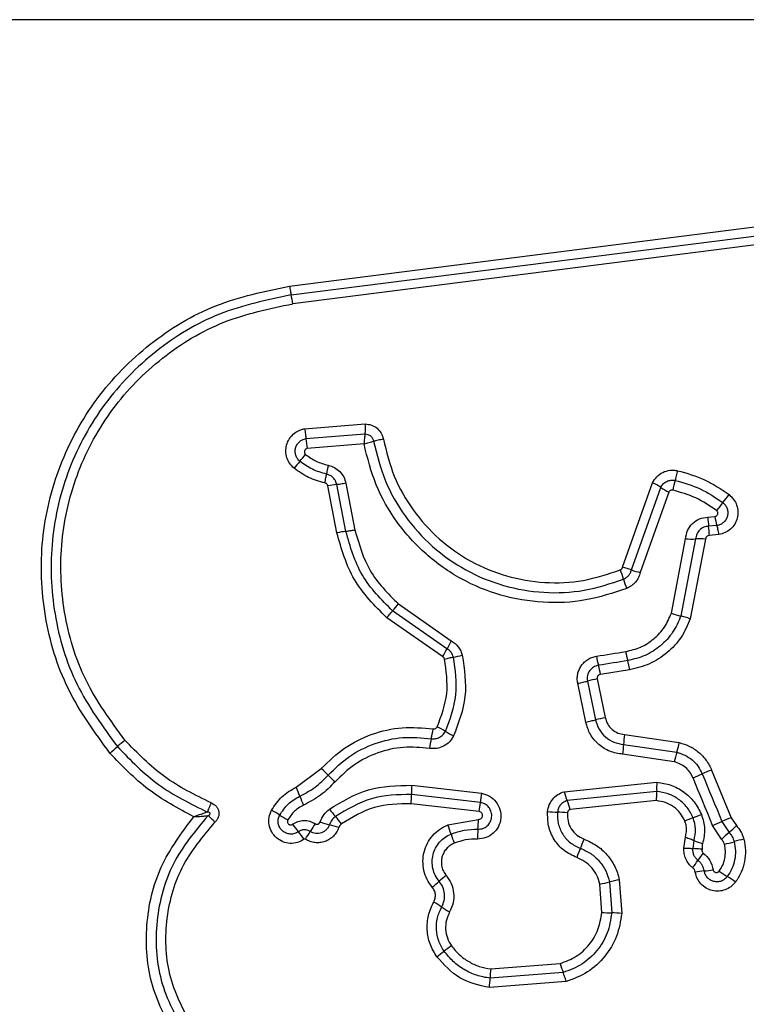
# Model space of a CAD drawing. Units: millimetres. Extents: x 17688 to 21638, y 27131 to 35817.
# Drawn here: x 19272 to 19295, y 29512 to 29545 of the extents above; entities that cross this region are included whole.
import ezdxf

# ---------------------------------------------------------------- set-up
doc = ezdxf.new("R2010")
doc.units = ezdxf.units.MM
doc.header["$LTSCALE"] = 200
doc.layers.add('OTWORY_MONTAŻOWE', color=1, linetype='Continuous')

msp = doc.modelspace()

# ---------------------------------------------------------------- linework, layer by layer
at = {"color": 7, "linetype": 'Continuous', "lineweight": 25}
for p, q in [((19300.831, 29544.589), (19225.547, 29544.589)), ((19280.407, 29535.899), (19295.746, 29537.852)), ((19280.457, 29535.61), (19295.806, 29537.565)), ((19295.866, 29537.276), (19280.508, 29535.32)), ((19280.893, 29531.244), (19282.871, 29531.402)), ((19280.937, 29530.922), (19282.862, 29531.075)), ((19282.832, 29530.749), (19280.982, 29530.601)), ((19281.945, 29527.851), (19281.65, 29529.38)), ((19282.242, 29527.895), (19281.946, 29529.422)), ((19282.242, 29529.464), (19282.538, 29527.938)), ((19291.268, 29526.728), (19292.246, 29529.484)), ((19291.556, 29526.641), (19292.511, 29529.331)), ((19292.775, 29529.179), (19291.844, 29526.554)), ((19294.05, 29528.359), (19294.278, 29528.379)), ((19294.345, 29528.086), (19294.074, 29528.063)), ((19292.859, 29525.227), (19293.323, 29527.652)), ((19293.649, 29527.649), (19293.168, 29525.136)), ((19293.975, 29527.646), (19293.477, 29525.044)), ((19294.411, 29527.792), (19294.099, 29527.766)), ((19283.953, 29525.529), (19285.68, 29524.326)), ((19285.398, 29523.81), (19283.574, 29525.079)), ((19285.539, 29524.068), (19283.764, 29525.304)), ((19291.498, 29523.384), (19290.544, 29523.233)), ((19290.064, 29521.676), (19289.804, 29522.94)), ((19290.122, 29523.013), (19290.382, 29521.748)), ((19290.44, 29523.085), (19290.701, 29521.82)), ((19291.335, 29521.268), (19293.116, 29521.005)), ((19291.302, 29520.946), (19293.033, 29520.691)), ((19292.95, 29520.378), (19291.269, 29520.626)), ((19280.614, 29519.549), (19281.44, 29520.163)), ((19294.17, 29520.111), (19294.811, 29518.557)), ((19284.39, 29519.614), (19286.662, 29519.353)), ((19289.36, 29519.404), (19292.384, 29519.715)), ((19286.627, 29519.055), (19284.38, 29519.313)), ((19292.379, 29519.414), (19289.459, 29519.114)), ((19286.592, 29518.756), (19284.37, 29519.012)), ((19292.374, 29519.112), (19289.558, 29518.823)), ((19285.566, 29518.321), (19286.567, 29518.501)), ((19294.508, 29518.43), (19294.739, 29518.074)), ((19294.811, 29518.557), (19294.979, 29518.298)), ((19294.499, 29517.851), (19294.205, 29518.304)), ((19293.269, 29517.567), (19293.316, 29517.921)), ((19293.566, 29517.551), (19293.597, 29517.814)), ((19290.59, 29515.466), (19290.524, 29516.391)), ((19290.842, 29516.462), (19290.913, 29515.451)), ((19291.161, 29516.533), (19291.238, 29515.436)), ((19289.329, 29513.504), (19286.945, 29513.318)), ((19286.968, 29513.621), (19289.232, 29513.798)), ((19289.427, 29513.21), (19286.922, 29513.014))]:
    msp.add_line(p, q, dxfattribs=at)
at = {"color": 7, "linetype": 'Continuous', "lineweight": 25, "flags": 128}
for points in [[(19290.414, 29523.824), (19290.533, 29523.843), (19290.652, 29523.862), (19290.772, 29523.881), (19290.891, 29523.9), (19291.01, 29523.919), (19291.129, 29523.938), (19291.248, 29523.957), (19291.368, 29523.976)], [(19291.433, 29523.681), (19291.314, 29523.662), (19291.194, 29523.643), (19291.075, 29523.624), (19290.956, 29523.605), (19290.837, 29523.586), (19290.717, 29523.567), (19290.598, 29523.548), (19290.479, 29523.529)], [(19293.867, 29519.984), (19293.947, 29519.789), (19294.027, 29519.595), (19294.107, 29519.401), (19294.188, 29519.207), (19294.268, 29519.013), (19294.348, 29518.819), (19294.428, 29518.624), (19294.508, 29518.43)], [(19294.205, 29518.304), (19294.125, 29518.498), (19294.045, 29518.692), (19293.965, 29518.886), (19293.885, 29519.08), (19293.805, 29519.274), (19293.725, 29519.468), (19293.645, 29519.662), (19293.565, 29519.856)]]:
    msp.add_lwpolyline(points, dxfattribs=at)
at = {"color": 7, "linetype": 'Continuous', "lineweight": 25}
msp.add_circle((19263.189, 29500.588), 12.85, dxfattribs=at)
for centre, radius, start, end in [((19277.484, 29534.942), 3.047, 7.1347, 12.6729), ((19284.945, 29531.309), 4.026, 185.5201, 190.1388), ((19271.002, 29538.528), 12.825, 319.4008, 320.7068), ((19290.23, 29522.043), 12.502, 139.3794, 140.7231), ((19287.024, 29528.909), 5.482, 167.9517, 171.0192), ((19296.86, 29528.431), 4.041, 163.7931, 168.4379), ((19282.199, 29526.595), 2.838, 95.0996, 101.1541), ((19291.41, 29527.729), 1.944, 55.5083, 64.5354), ((19293.611, 29530.932), 1.942, 235.5005, 244.5143), ((19284.873, 29536.595), 12.395, 321.2328, 322.7618), ((19304.195, 29521.078), 12.387, 141.2294, 142.7556), ((19296.244, 29528.39), 2.194, 180.8062, 188.577), ((19296.287, 29528.679), 2.031, 188.5007, 196.9777), ((19291.908, 29527.736), 2.191, 0.7812, 8.5863), ((19282.528, 29524.897), 3.011, 95.4481, 101.1537), ((19293.519, 29530.856), 3.209, 266.496, 272.3076), ((19293.778, 29524.447), 3.205, 86.4801, 92.3161), ((19290.766, 29524.536), 2.248, 69.4178, 77.1034), ((19288.976, 29525.703), 2.406, 15.281, 22.8967), ((19292.343, 29528.731), 2.234, 249.3907, 257.1041), ((19293.613, 29526.97), 2.401, 195.2728, 202.8845), ((19079.518, 29697.527), 267.165, 319.862, 319.92494), ((19293.771, 29527.744), 2.677, 250.0918, 256.9824), ((19292.932, 29520.199), 8.344, 150.3496, 152.3683), ((19278.054, 29527.989), 8.45, 330.3576, 332.3568), ((19285.092, 29527.69), 3.951, 279.5415, 283.8438), ((19292.772, 29524.187), 2.385, 188.73, 195.9968), ((19293.647, 29524.325), 2.306, 188.7128, 196.2309), ((19288.186, 29522.872), 2.385, 8.7126, 16.0017), ((19291.509, 29517.641), 5.548, 101.104, 104.4795), ((19291.859, 29515.94), 5.992, 101.1391, 104.2642), ((19280.272, 29522.2), 4.871, 347.3676, 351.1788), ((19284.061, 29519.115), 2.669, 57.7286, 64.3285), ((19286.91, 29523.627), 2.667, 237.7314, 244.3175), ((19288.017, 29521.443), 3.323, 351.4023, 356.98), ((19282.2, 29512.671), 11.055, 130.4228, 132.0972), ((19289.809, 29520.063), 4.903, 167.3781, 171.1546), ((19294.586, 29520.45), 3.321, 171.4038, 176.9695), ((19289.528, 29521.786), 3.671, 342.6571, 347.7312), ((19267.092, 29529.404), 11.489, 310.4542, 312.0612), ((19296.542, 29519.596), 3.676, 162.6652, 167.719), ((19279.467, 29517.909), 2.995, 42.821, 48.8017), ((19283.86, 29521.98), 2.994, 222.8184, 228.7856), ((19287.938, 29533.652), 14.899, 292.1907, 293.4513), ((19299.755, 29506.412), 14.794, 112.1801, 113.4529), ((19287.99, 29519.341), 3.61, 175.6642, 180.443), ((19294.944, 29519.523), 2.567, 175.7101, 182.4281), ((19277.397, 29518.023), 3.561, 20.2674, 25.3801), ((19280.751, 29519.286), 3.629, 355.659, 0.4255), ((19290.131, 29518.794), 3.513, 170.8556, 175.75), ((19291.776, 29520.069), 2.507, 195.3972, 202.4096), ((19284.047, 29520.477), 3.527, 200.2423, 205.3889), ((19283.139, 29519.313), 3.498, 350.8338, 355.7625), ((19287.141, 29518.158), 2.507, 15.3741, 22.4056), ((19278.283, 29515.93), 3.254, 56.4375, 61.8922), ((19281.877, 29521.346), 3.246, 236.4293, 241.8821), ((19284.194, 29520.649), 3.079, 216.0659, 221.8448), ((19289.286, 29523.078), 4.343, 263.8701, 268.1356), ((19289.003, 29514.395), 4.345, 83.8603, 88.1344), ((19289.008, 29530.374), 12.668, 291.097, 292.4167), ((19283.149, 29520.184), 3.223, 214.8246, 220.3368), ((19291.551, 29511.773), 12.238, 147.4347, 148.8312), ((19282.635, 29521.919), 3.712, 250.5499, 255.4556), ((19280.761, 29514.703), 3.743, 70.5544, 75.4332), ((19279.609, 29516.543), 3.076, 36.0521, 41.8519), ((19282.729, 29517.155), 3.067, 16.4129, 22.3351), ((19282.763, 29518.547), 3.804, 354.4698, 359.3132), ((19298.21, 29506.534), 12.887, 111.1119, 112.4129), ((19286.574, 29536.964), 20.16, 292.243, 293.1746), ((19302.359, 29500.09), 19.95, 112.2307, 113.1745), ((19278.226, 29516.004), 3.235, 34.8208, 40.3257), ((19270.635, 29524.422), 12.205, 327.4383, 328.8426), ((19288.604, 29518.886), 3.058, 196.4098, 202.333), ((19290.349, 29517.813), 3.817, 174.4812, 179.2962), ((19301.64, 29510.422), 10.304, 132.0465, 133.8675), ((19287.92, 29525.637), 10.183, 312.0385, 313.8859), ((19285.631, 29519.397), 4.64, 336.6376, 340.645), ((19294.706, 29520.302), 2.724, 245.9543, 252.2494), ((19292.051, 29527.8), 10.424, 284.087, 285.8873), ((19297.808, 29507.565), 10.614, 104.0997, 105.8723), ((19294.155, 29515.715), 4.646, 156.6377, 160.6296), ((19297.622, 29514.515), 4.713, 142.2087, 145.781), ((19289.822, 29519.82), 4.721, 322.2001, 325.7776), ((19294.547, 29511.06), 5.791, 96.113, 99.0218), ((19293.302, 29522.663), 5.878, 276.1314, 278.9886), ((19296.073, 29518.997), 2.74, 232.8449, 239.5351), ((19264.36, 29540.803), 32.083, 310.1794, 310.7106), ((19306.786, 29491.488), 32.969, 130.1862, 130.7017), ((19288.665, 29525.451), 9.249, 281.5968, 283.6144), ((19293.046, 29507.353), 9.371, 101.6059, 103.6026), ((19293.293, 29514.272), 2.742, 52.8357, 59.539), ((19283.581, 29513.065), 3.135, 55.3072, 60.9123), ((19287.156, 29518.23), 3.147, 235.3177, 240.887), ((19290.998, 29520.805), 5.355, 265.6205, 269.0902), ((19290.826, 29510.033), 5.418, 85.6327, 89.071), ((19264.254, 29543.06), 35.807, 305.8112, 306.2882), ((19305.283, 29487.192), 33.508, 125.7909, 126.2993), ((19290.274, 29513.221), 3.331, 173.1102, 178.3381), ((19291.871, 29514.513), 2.734, 195.1584, 201.6452), ((19283.598, 29513.416), 3.349, 353.1122, 358.326)]:
    msp.add_arc(centre, radius, start, end, dxfattribs=at)
for points, knots in [([(19274.546, 29520.661), (19274.052, 29521.337), (19273.063, 29522.689), (19272.336, 29525.121), (19272.239, 29527.633), (19272.825, 29530.081), (19274.035, 29532.286), (19275.789, 29534.079), (19277.954, 29535.39), (19279.589, 29535.729), (19280.407, 29535.899)], [0, 0, 0, 0, 0.124978, 0.249975, 0.374991, 0.500009, 0.625026, 0.750044, 0.875062, 1, 1, 1, 1]), ([(19280.407, 29535.899), (19280.41, 29535.871), (19280.418, 29535.814), (19280.431, 29535.735), (19280.445, 29535.663), (19280.453, 29535.628), (19280.457, 29535.61)], [0, 0, 0, 0, 0.237869, 0.487856, 0.743836, 1, 1, 1, 1]), ([(19280.457, 29535.61), (19279.663, 29535.445), (19278.078, 29535.115), (19275.986, 29533.844), (19274.294, 29532.113), (19273.125, 29529.984), (19272.558, 29527.617), (19272.651, 29525.19), (19273.353, 29522.838), (19274.309, 29521.529), (19274.788, 29520.874)], [0, 0, 0, 0, 0.125593, 0.250385, 0.375053, 0.499954, 0.624961, 0.749921, 0.874683, 1, 1, 1, 1]), ([(19275.031, 29521.087), (19274.57, 29521.718), (19273.647, 29522.981), (19272.967, 29525.253), (19272.878, 29527.599), (19273.425, 29529.886), (19274.556, 29531.945), (19276.195, 29533.619), (19278.217, 29534.844), (19279.744, 29535.161), (19280.508, 29535.32)], [0, 0, 0, 0, 0.124943, 0.24996, 0.37498, 0.500002, 0.625024, 0.750048, 0.875068, 1, 1, 1, 1]), ([(19280.552, 29529.958), (19280.501, 29530.006), (19280.4, 29530.104), (19280.31, 29530.297), (19280.272, 29530.505), (19280.298, 29530.715), (19280.381, 29530.909), (19280.515, 29531.072), (19280.661, 29531.17), (19280.791, 29531.223), (19280.859, 29531.237), (19280.893, 29531.244)], [0, 0, 0, 0, 0.124739, 0.249533, 0.374544, 0.49988, 0.624971, 0.750103, 0.874885, 0.937453, 1, 1, 1, 1]), ([(19280.893, 29531.244), (19280.898, 29531.215), (19280.908, 29531.156), (19280.921, 29531.069), (19280.931, 29530.988), (19280.935, 29530.944), (19280.937, 29530.922)], [0, 0, 0, 0, 0.246846, 0.499992, 0.753128, 1, 1, 1, 1]), ([(19282.871, 29531.402), (19282.871, 29531.372), (19282.871, 29531.312), (19282.869, 29531.224), (19282.866, 29531.142), (19282.863, 29531.097), (19282.862, 29531.075)], [0, 0, 0, 0, 0.2469088, 0.5001742, 0.7534248, 1, 1, 1, 1]), ([(19282.871, 29531.402), (19282.941, 29531.394), (19283.08, 29531.379), (19283.265, 29531.267), (19283.378, 29531.132), (19283.439, 29531.006), (19283.455, 29530.938), (19283.463, 29530.904)], [0, 0, 0, 0, 0.249635, 0.49943, 0.749225, 0.874592, 1, 1, 1, 1]), ([(19280.74, 29530.182), (19280.711, 29530.21), (19280.653, 29530.266), (19280.601, 29530.377), (19280.581, 29530.496), (19280.595, 29530.617), (19280.643, 29530.729), (19280.72, 29530.822), (19280.82, 29530.892), (19280.898, 29530.912), (19280.937, 29530.922)], [0, 0, 0, 0, 0.124597, 0.249097, 0.374267, 0.499174, 0.624618, 0.750129, 0.875132, 1, 1, 1, 1]), ([(19282.862, 29531.075), (19282.859, 29531.053), (19282.854, 29531.008), (19282.846, 29530.926), (19282.838, 29530.839), (19282.834, 29530.779), (19282.832, 29530.749)], [0, 0, 0, 0, 0.250221, 0.5, 0.750405, 1, 1, 1, 1]), ([(19282.862, 29531.075), (19282.895, 29531.072), (19282.963, 29531.066), (19283.052, 29531.014), (19283.119, 29530.934), (19283.137, 29530.869), (19283.145, 29530.836)], [0, 0, 0, 0, 0.248429, 0.499001, 0.750114, 1, 1, 1, 1]), ([(19283.463, 29530.904), (19283.434, 29530.899), (19283.375, 29530.888), (19283.289, 29530.871), (19283.209, 29530.853), (19283.166, 29530.842), (19283.145, 29530.836)], [0, 0, 0, 0, 0.246877, 0.499968, 0.753083, 1, 1, 1, 1]), ([(19283.463, 29530.904), (19283.563, 29530.495), (19283.765, 29529.677), (19284.402, 29528.569), (19285.251, 29527.621), (19286.294, 29526.886), (19287.472, 29526.399), (19288.725, 29526.189), (19289.997, 29526.242), (19290.794, 29526.507), (19291.192, 29526.64)], [0, 0, 0, 0, 0.124906, 0.249866, 0.374826, 0.499981, 0.625138, 0.750102, 0.875066, 1, 1, 1, 1]), ([(19280.982, 29530.601), (19280.971, 29530.598), (19280.951, 29530.593), (19280.925, 29530.574), (19280.904, 29530.55), (19280.891, 29530.521), (19280.887, 29530.489), (19280.892, 29530.458), (19280.905, 29530.429), (19280.92, 29530.414), (19280.928, 29530.406)], [0, 0, 0, 0, 0.124699, 0.250069, 0.375356, 0.500292, 0.625645, 0.750084, 0.875405, 1, 1, 1, 1]), ([(19282.832, 29530.749), (19282.861, 29530.756), (19282.92, 29530.77), (19283.004, 29530.793), (19283.082, 29530.815), (19283.124, 29530.829), (19283.145, 29530.836)], [0, 0, 0, 0, 0.249686, 0.500089, 0.749615, 1, 1, 1, 1]), ([(19291.401, 29526.036), (19290.958, 29525.889), (19290.076, 29525.596), (19288.667, 29525.538), (19287.284, 29525.769), (19285.979, 29526.306), (19284.823, 29527.118), (19283.88, 29528.167), (19283.171, 29529.391), (19282.945, 29530.296), (19282.832, 29530.749)], [0, 0, 0, 0, 0.125407, 0.249955, 0.374925, 0.4995, 0.625167, 0.750147, 0.874973, 1, 1, 1, 1]), ([(19283.145, 29530.836), (19283.252, 29530.404), (19283.465, 29529.54), (19284.139, 29528.37), (19285.035, 29527.371), (19286.133, 29526.598), (19287.373, 29526.085), (19288.691, 29525.863), (19290.034, 29525.918), (19290.875, 29526.197), (19291.297, 29526.338)], [0, 0, 0, 0, 0.125021, 0.250249, 0.375466, 0.500087, 0.624899, 0.749967, 0.874516, 1, 1, 1, 1]), ([(19280.928, 29530.406), (19281.038, 29530.326), (19281.262, 29530.163), (19281.528, 29530.09), (19281.663, 29530.053)], [0, 0, 0, 0, 0.495493, 1, 1, 1, 1]), ([(19281.556, 29529.476), (19281.374, 29529.526), (19281.01, 29529.626), (19280.705, 29529.847), (19280.552, 29529.958)], [0, 0, 0, 0, 0.500103, 1, 1, 1, 1]), ([(19281.609, 29529.765), (19281.452, 29529.809), (19281.137, 29529.896), (19280.872, 29530.087), (19280.74, 29530.182)], [0, 0, 0, 0, 0.501386, 1, 1, 1, 1]), ([(19281.663, 29530.053), (19281.733, 29530.033), (19281.873, 29529.991), (19282.048, 29529.853), (19282.182, 29529.676), (19282.222, 29529.535), (19282.242, 29529.464)], [0, 0, 0, 0, 0.248661, 0.499448, 0.749132, 1, 1, 1, 1]), ([(19292.246, 29529.484), (19292.288, 29529.554), (19292.373, 29529.692), (19292.578, 29529.833), (19292.774, 29529.891), (19292.938, 29529.898), (19293.018, 29529.884), (19293.058, 29529.877)], [0, 0, 0, 0, 0.249642, 0.499493, 0.74932, 0.874672, 1, 1, 1, 1]), ([(19293.058, 29529.877), (19293.052, 29529.849), (19293.039, 29529.79), (19293.019, 29529.704), (19292.998, 29529.624), (19292.986, 29529.58), (19292.979, 29529.559)], [0, 0, 0, 0, 0.24683, 0.499951, 0.752946, 1, 1, 1, 1]), ([(19293.058, 29529.877), (19293.36, 29529.794), (19293.964, 29529.626), (19294.482, 29529.272), (19294.741, 29529.095)], [0, 0, 0, 0, 0.499993, 1, 1, 1, 1]), ([(19281.556, 29529.476), (19281.561, 29529.504), (19281.573, 29529.562), (19281.589, 29529.642), (19281.601, 29529.713), (19281.607, 29529.748), (19281.609, 29529.765)], [0, 0, 0, 0, 0.246763, 0.499816, 0.75325, 1, 1, 1, 1]), ([(19281.946, 29529.422), (19281.935, 29529.462), (19281.912, 29529.544), (19281.835, 29529.647), (19281.733, 29529.727), (19281.65, 29529.752), (19281.609, 29529.765)], [0, 0, 0, 0, 0.247312, 0.496777, 0.74798, 1, 1, 1, 1]), ([(19292.511, 29529.331), (19292.536, 29529.371), (19292.585, 29529.452), (19292.703, 29529.532), (19292.839, 29529.575), (19292.933, 29529.564), (19292.979, 29529.559)], [0, 0, 0, 0, 0.250477, 0.501112, 0.751169, 1, 1, 1, 1]), ([(19292.979, 29529.559), (19293.26, 29529.481), (19293.818, 29529.326), (19294.298, 29528.998), (19294.537, 29528.834)], [0, 0, 0, 0, 0.5013496, 1, 1, 1, 1]), ([(19281.65, 29529.38), (19281.646, 29529.391), (19281.64, 29529.414), (19281.618, 29529.443), (19281.59, 29529.465), (19281.567, 29529.472), (19281.556, 29529.476)], [0, 0, 0, 0, 0.249961, 0.500096, 0.749948, 1, 1, 1, 1]), ([(19282.242, 29529.464), (19282.213, 29529.459), (19282.155, 29529.448), (19282.074, 29529.436), (19282.001, 29529.426), (19281.965, 29529.423), (19281.946, 29529.422)], [0, 0, 0, 0, 0.250046, 0.499819, 0.749627, 1, 1, 1, 1]), ([(19292.901, 29529.241), (19292.888, 29529.242), (19292.863, 29529.245), (19292.827, 29529.233), (19292.795, 29529.211), (19292.782, 29529.19), (19292.775, 29529.179)], [0, 0, 0, 0, 0.248691, 0.49952, 0.749608, 1, 1, 1, 1]), ([(19294.334, 29528.574), (19294.113, 29528.725), (19293.672, 29529.027), (19293.158, 29529.169), (19292.901, 29529.241)], [0, 0, 0, 0, 0.500619, 1, 1, 1, 1]), ([(19294.741, 29529.095), (19294.794, 29529.047), (19294.9, 29528.95), (19294.998, 29528.755), (19295.038, 29528.543), (19295.016, 29528.329), (19294.932, 29528.13), (19294.796, 29527.965), (19294.618, 29527.843), (19294.48, 29527.809), (19294.411, 29527.792)], [0, 0, 0, 0, 0.124768, 0.249607, 0.374794, 0.499966, 0.625142, 0.750327, 0.875156, 1, 1, 1, 1]), ([(19294.537, 29528.834), (19294.568, 29528.807), (19294.628, 29528.752), (19294.684, 29528.64), (19294.707, 29528.519), (19294.694, 29528.396), (19294.646, 29528.281), (19294.567, 29528.186), (19294.464, 29528.115), (19294.384, 29528.096), (19294.345, 29528.086)], [0, 0, 0, 0, 0.124128, 0.24807, 0.372733, 0.497509, 0.622967, 0.748885, 0.874487, 1, 1, 1, 1]), ([(19293.323, 29527.652), (19293.338, 29527.745), (19293.367, 29527.931), (19293.536, 29528.161), (19293.771, 29528.323), (19293.957, 29528.347), (19294.05, 29528.359)], [0, 0, 0, 0, 0.250117, 0.500127, 0.749877, 1, 1, 1, 1]), ([(19294.278, 29528.379), (19294.289, 29528.381), (19294.31, 29528.386), (19294.336, 29528.405), (19294.358, 29528.429), (19294.372, 29528.458), (19294.377, 29528.49), (19294.372, 29528.522), (19294.358, 29528.552), (19294.342, 29528.567), (19294.334, 29528.574)], [0, 0, 0, 0, 0.123549, 0.250382, 0.376402, 0.499473, 0.625435, 0.749791, 0.875091, 1, 1, 1, 1]), ([(19294.074, 29528.063), (19294.019, 29528.056), (19293.911, 29528.041), (19293.775, 29527.947), (19293.675, 29527.813), (19293.657, 29527.704), (19293.649, 29527.649)], [0, 0, 0, 0, 0.252155, 0.498661, 0.74569, 1, 1, 1, 1]), ([(19294.411, 29527.792), (19294.406, 29527.821), (19294.396, 29527.88), (19294.379, 29527.961), (19294.361, 29528.033), (19294.35, 29528.068), (19294.345, 29528.086)], [0, 0, 0, 0, 0.246813, 0.499899, 0.753259, 1, 1, 1, 1]), ([(19283.574, 29525.079), (19283.183, 29525.472), (19282.402, 29526.257), (19282.097, 29527.32), (19281.945, 29527.851)], [0, 0, 0, 0, 0.499936, 1, 1, 1, 1]), ([(19282.538, 29527.938), (19282.509, 29527.932), (19282.45, 29527.922), (19282.369, 29527.909), (19282.297, 29527.9), (19282.26, 29527.896), (19282.242, 29527.895)], [0, 0, 0, 0, 0.250015, 0.500177, 0.750053, 1, 1, 1, 1]), ([(19283.764, 29525.304), (19283.399, 29525.671), (19282.668, 29526.405), (19282.384, 29527.398), (19282.242, 29527.895)], [0, 0, 0, 0, 0.499755, 1, 1, 1, 1]), ([(19282.538, 29527.938), (19282.669, 29527.478), (19282.933, 29526.554), (19283.612, 29525.871), (19283.953, 29525.529)], [0, 0, 0, 0, 0.498269, 1, 1, 1, 1]), ([(19294.099, 29527.766), (19294.083, 29527.764), (19294.051, 29527.76), (19294.012, 29527.732), (19293.982, 29527.694), (19293.977, 29527.662), (19293.975, 29527.646)], [0, 0, 0, 0, 0.24707, 0.503582, 0.737134, 1, 1, 1, 1]), ([(19291.192, 29526.64), (19291.202, 29526.645), (19291.22, 29526.654), (19291.242, 29526.674), (19291.258, 29526.698), (19291.264, 29526.717), (19291.268, 29526.728)], [0, 0, 0, 0, 0.268759, 0.500042, 0.729435, 1, 1, 1, 1]), ([(19291.297, 29526.338), (19291.328, 29526.353), (19291.39, 29526.383), (19291.466, 29526.455), (19291.525, 29526.541), (19291.546, 29526.607), (19291.556, 29526.641)], [0, 0, 0, 0, 0.2499293, 0.4982766, 0.7474487, 1, 1, 1, 1]), ([(19291.844, 29526.554), (19291.827, 29526.498), (19291.792, 29526.384), (19291.689, 29526.238), (19291.56, 29526.114), (19291.454, 29526.062), (19291.401, 29526.036)], [0, 0, 0, 0, 0.248653, 0.499985, 0.751528, 1, 1, 1, 1]), ([(19283.574, 29525.079), (19283.593, 29525.101), (19283.631, 29525.147), (19283.683, 29525.209), (19283.73, 29525.264), (19283.753, 29525.291), (19283.764, 29525.304)], [0, 0, 0, 0, 0.2467855, 0.5001608, 0.7531999, 1, 1, 1, 1]), ([(19291.368, 29523.976), (19291.534, 29524.016), (19291.867, 29524.096), (19292.3, 29524.379), (19292.654, 29524.756), (19292.791, 29525.07), (19292.859, 29525.227)], [0, 0, 0, 0, 0.250024, 0.500015, 0.75014, 1, 1, 1, 1]), ([(19293.168, 29525.136), (19293.088, 29524.953), (19292.929, 29524.588), (19292.517, 29524.149), (19292.013, 29523.82), (19291.626, 29523.727), (19291.433, 29523.681)], [0, 0, 0, 0, 0.250301, 0.500408, 0.750323, 1, 1, 1, 1]), ([(19293.477, 29525.044), (19293.449, 29525.054), (19293.393, 29525.074), (19293.309, 29525.099), (19293.231, 29525.121), (19293.189, 29525.131), (19293.168, 29525.136)], [0, 0, 0, 0, 0.2468854, 0.4999913, 0.7533528, 1, 1, 1, 1]), ([(19293.477, 29525.044), (19293.387, 29524.836), (19293.206, 29524.42), (19292.735, 29523.92), (19292.161, 29523.543), (19291.719, 29523.437), (19291.498, 29523.384)], [0, 0, 0, 0, 0.249897, 0.4999775, 0.7500453, 1, 1, 1, 1]), ([(19285.68, 29524.326), (19285.723, 29524.299), (19285.808, 29524.244), (19285.911, 29524.129), (19285.993, 29523.999), (19286.023, 29523.902), (19286.038, 29523.853)], [0, 0, 0, 0, 0.248388, 0.499877, 0.750612, 1, 1, 1, 1]), ([(19285.456, 29523.733), (19285.45, 29523.749), (19285.439, 29523.78), (19285.412, 29523.8), (19285.398, 29523.81)], [0, 0, 0, 0, 0.500101, 1, 1, 1, 1]), ([(19285.456, 29523.733), (19285.484, 29523.74), (19285.542, 29523.753), (19285.622, 29523.77), (19285.694, 29523.785), (19285.73, 29523.79), (19285.747, 29523.793)], [0, 0, 0, 0, 0.2468056, 0.5001895, 0.7534955, 1, 1, 1, 1]), ([(19285.486, 29521.372), (19285.635, 29521.764), (19285.935, 29522.547), (19285.81, 29523.378), (19285.747, 29523.793)], [0, 0, 0, 0, 0.500264, 1, 1, 1, 1]), ([(19285.747, 29523.793), (19285.738, 29523.821), (19285.721, 29523.878), (19285.674, 29523.953), (19285.614, 29524.02), (19285.564, 29524.052), (19285.539, 29524.068)], [0, 0, 0, 0, 0.2491399, 0.4980296, 0.7478752, 1, 1, 1, 1]), ([(19286.038, 29523.853), (19286.106, 29523.401), (19286.241, 29522.499), (19285.916, 29521.648), (19285.754, 29521.224)], [0, 0, 0, 0, 0.5010699, 1, 1, 1, 1]), ([(19289.804, 29522.94), (19289.797, 29522.99), (19289.782, 29523.09), (19289.8, 29523.241), (19289.843, 29523.385), (19289.916, 29523.516), (19290.013, 29523.631), (19290.132, 29523.722), (19290.267, 29523.792), (19290.365, 29523.814), (19290.414, 29523.824)], [0, 0, 0, 0, 0.124634, 0.2505691, 0.3758187, 0.4998971, 0.6239102, 0.749335, 0.8750993, 1, 1, 1, 1]), ([(19285.217, 29521.521), (19285.354, 29521.879), (19285.627, 29522.594), (19285.513, 29523.353), (19285.456, 29523.733)], [0, 0, 0, 0, 0.499975, 1, 1, 1, 1]), ([(19290.479, 29523.529), (19290.423, 29523.513), (19290.31, 29523.481), (19290.203, 29523.376), (19290.146, 29523.275), (19290.12, 29523.191), (19290.109, 29523.102), (19290.118, 29523.043), (19290.122, 29523.013)], [0, 0, 0, 0, 0.24805, 0.494765, 0.619153, 0.744635, 0.871433, 1, 1, 1, 1]), ([(19291.498, 29523.384), (19291.493, 29523.417), (19291.481, 29523.482), (19291.458, 29523.591), (19291.443, 29523.647), (19291.433, 29523.681)], [0, 0, 0, 0, 0.277404, 0.562063, 1, 1, 1, 1]), ([(19290.544, 29523.233), (19290.527, 29523.228), (19290.495, 29523.218), (19290.464, 29523.188), (19290.448, 29523.16), (19290.438, 29523.128), (19290.439, 29523.103), (19290.44, 29523.085)], [0, 0, 0, 0, 0.26036, 0.499529, 0.620467, 0.741286, 1, 1, 1, 1]), ([(19289.804, 29522.94), (19289.833, 29522.946), (19289.892, 29522.958), (19289.977, 29522.977), (19290.057, 29522.996), (19290.1, 29523.007), (19290.122, 29523.013)], [0, 0, 0, 0, 0.250072, 0.500181, 0.75019, 1, 1, 1, 1]), ([(19290.064, 29521.676), (19290.094, 29521.682), (19290.152, 29521.694), (19290.238, 29521.713), (19290.317, 29521.731), (19290.361, 29521.742), (19290.382, 29521.748)], [0, 0, 0, 0, 0.249981, 0.50003, 0.749922, 1, 1, 1, 1]), ([(19291.269, 29520.626), (19291.127, 29520.648), (19290.844, 29520.694), (19290.477, 29520.931), (19290.191, 29521.263), (19290.107, 29521.538), (19290.064, 29521.676)], [0, 0, 0, 0, 0.250141, 0.499949, 0.749815, 1, 1, 1, 1]), ([(19290.382, 29521.748), (19290.415, 29521.643), (19290.479, 29521.433), (19290.697, 29521.179), (19290.978, 29520.999), (19291.194, 29520.964), (19291.302, 29520.946)], [0, 0, 0, 0, 0.249988, 0.50016, 0.750292, 1, 1, 1, 1]), ([(19290.701, 29521.82), (19290.723, 29521.747), (19290.768, 29521.603), (19290.918, 29521.428), (19291.111, 29521.304), (19291.26, 29521.28), (19291.335, 29521.268)], [0, 0, 0, 0, 0.249878, 0.499922, 0.749946, 1, 1, 1, 1]), ([(19281.44, 29520.163), (19281.682, 29520.398), (19282.165, 29520.868), (19283.083, 29521.311), (19284.076, 29521.545), (19284.749, 29521.483), (19285.085, 29521.453)], [0, 0, 0, 0, 0.24992, 0.499986, 0.750042, 1, 1, 1, 1]), ([(19285.754, 29521.224), (19285.712, 29521.156), (19285.63, 29521.02), (19285.432, 29520.88), (19285.204, 29520.8), (19285.044, 29520.811), (19284.965, 29520.817)], [0, 0, 0, 0, 0.249725, 0.500025, 0.750273, 1, 1, 1, 1]), ([(19285.025, 29521.134), (19285.072, 29521.131), (19285.166, 29521.125), (19285.298, 29521.173), (19285.413, 29521.253), (19285.461, 29521.332), (19285.486, 29521.372)], [0, 0, 0, 0, 0.253667, 0.501918, 0.749405, 1, 1, 1, 1]), ([(19285.085, 29521.453), (19285.099, 29521.452), (19285.126, 29521.451), (19285.163, 29521.464), (19285.196, 29521.486), (19285.21, 29521.509), (19285.217, 29521.521)], [0, 0, 0, 0, 0.260932, 0.502402, 0.73631, 1, 1, 1, 1]), ([(19277.85, 29519.039), (19277.32, 29519.298), (19276.261, 29519.816), (19275.441, 29520.663), (19275.031, 29521.087)], [0, 0, 0, 0, 0.5000246, 1, 1, 1, 1]), ([(19281.664, 29519.945), (19281.887, 29520.162), (19282.333, 29520.595), (19283.179, 29521.004), (19284.095, 29521.219), (19284.715, 29521.163), (19285.025, 29521.134)], [0, 0, 0, 0, 0.249806, 0.500116, 0.750389, 1, 1, 1, 1]), ([(19293.116, 29521.005), (19293.23, 29520.97), (19293.459, 29520.9), (19293.76, 29520.697), (19293.965, 29520.476), (19294.096, 29520.275), (19294.145, 29520.166), (19294.17, 29520.111)], [0, 0, 0, 0, 0.249823, 0.499749, 0.749648, 0.874825, 1, 1, 1, 1]), ([(19277.278, 29518.586), (19276.766, 29518.86), (19275.746, 29519.407), (19274.946, 29520.244), (19274.546, 29520.661)], [0, 0, 0, 0, 0.500983, 1, 1, 1, 1]), ([(19274.788, 29520.874), (19275.216, 29520.432), (19276.069, 29519.55), (19277.172, 29519.011), (19277.723, 29518.742)], [0, 0, 0, 0, 0.500514, 1, 1, 1, 1]), ([(19284.965, 29520.817), (19284.682, 29520.843), (19284.114, 29520.895), (19283.276, 29520.698), (19282.5, 29520.323), (19282.092, 29519.926), (19281.888, 29519.728)], [0, 0, 0, 0, 0.248987, 0.499713, 0.750117, 1, 1, 1, 1]), ([(19293.033, 29520.691), (19293.124, 29520.663), (19293.305, 29520.608), (19293.543, 29520.446), (19293.74, 29520.239), (19293.825, 29520.069), (19293.867, 29519.984)], [0, 0, 0, 0, 0.250851, 0.500612, 0.750242, 1, 1, 1, 1]), ([(19293.565, 29519.856), (19293.534, 29519.919), (19293.472, 29520.045), (19293.325, 29520.197), (19293.151, 29520.317), (19293.017, 29520.358), (19292.95, 29520.378)], [0, 0, 0, 0, 0.2502198, 0.4995962, 0.7502953, 1, 1, 1, 1]), ([(19280.737, 29519.257), (19280.909, 29519.347), (19281.254, 29519.529), (19281.527, 29519.806), (19281.664, 29519.945)], [0, 0, 0, 0, 0.498938, 1, 1, 1, 1]), ([(19281.888, 29519.728), (19281.736, 29519.574), (19281.433, 29519.267), (19281.051, 29519.065), (19280.86, 29518.965)], [0, 0, 0, 0, 0.50031, 1, 1, 1, 1]), ([(19281.705, 29518.836), (19282.118, 29519.087), (19282.943, 29519.586), (19283.909, 29519.605), (19284.39, 29519.614)], [0, 0, 0, 0, 0.500912, 1, 1, 1, 1]), ([(19292.384, 29519.715), (19292.539, 29519.691), (19292.851, 29519.643), (19293.271, 29519.413), (19293.622, 29519.086), (19293.767, 29518.804), (19293.839, 29518.663)], [0, 0, 0, 0, 0.249978, 0.499451, 0.749867, 1, 1, 1, 1]), ([(19279.816, 29518.8), (19279.919, 29518.957), (19280.125, 29519.271), (19280.451, 29519.456), (19280.614, 29519.549)], [0, 0, 0, 0, 0.499932, 1, 1, 1, 1]), ([(19284.38, 29519.313), (19283.934, 29519.305), (19283.042, 29519.287), (19282.281, 29518.825), (19281.9, 29518.595)], [0, 0, 0, 0, 0.500758, 1, 1, 1, 1]), ([(19286.662, 29519.353), (19286.753, 29519.327), (19286.936, 29519.277), (19287.152, 29519.082), (19287.282, 29518.827), (19287.313, 29518.541), (19287.233, 29518.266), (19287.061, 29518.038), (19286.814, 29517.886), (19286.626, 29517.869), (19286.532, 29517.86)], [0, 0, 0, 0, 0.125072, 0.250058, 0.375067, 0.499949, 0.624787, 0.74988, 0.874903, 1, 1, 1, 1]), ([(19288.822, 29518.76), (19288.836, 29518.834), (19288.864, 29518.98), (19288.984, 29519.172), (19289.151, 29519.324), (19289.29, 29519.377), (19289.36, 29519.404)], [0, 0, 0, 0, 0.250299, 0.499912, 0.749786, 1, 1, 1, 1]), ([(19292.374, 29519.112), (19292.375, 29519.141), (19292.379, 29519.201), (19292.381, 29519.284), (19292.381, 29519.358), (19292.38, 29519.395), (19292.379, 29519.414)], [0, 0, 0, 0, 0.246932, 0.500004, 0.753001, 1, 1, 1, 1]), ([(19293.568, 29518.555), (19293.509, 29518.67), (19293.392, 29518.901), (19293.104, 29519.167), (19292.761, 29519.356), (19292.506, 29519.395), (19292.379, 29519.414)], [0, 0, 0, 0, 0.249328, 0.499741, 0.750021, 1, 1, 1, 1]), ([(19277.723, 29518.742), (19277.732, 29518.762), (19277.749, 29518.802), (19277.781, 29518.876), (19277.815, 29518.956), (19277.838, 29519.012), (19277.85, 29519.039)], [0, 0, 0, 0, 0.246738, 0.499903, 0.753139, 1, 1, 1, 1]), ([(19277.85, 29519.039), (19277.907, 29519.008), (19277.994, 29518.96), (19278.068, 29518.852), (19278.099, 29518.76), (19278.104, 29518.662), (19278.081, 29518.567), (19278.036, 29518.48), (19277.992, 29518.432), (19277.97, 29518.409)], [0, 0, 0, 0, 0.2487, 0.374891, 0.499125, 0.622969, 0.749557, 0.87472, 1, 1, 1, 1]), ([(19280.082, 29518.641), (19280.167, 29518.77), (19280.336, 29519.028), (19280.604, 29519.18), (19280.737, 29519.257)], [0, 0, 0, 0, 0.5004014, 1, 1, 1, 1]), ([(19280.86, 29518.965), (19280.755, 29518.905), (19280.545, 29518.786), (19280.413, 29518.584), (19280.347, 29518.483)], [0, 0, 0, 0, 0.501455, 1, 1, 1, 1]), ([(19284.37, 29519.012), (19283.961, 29519.004), (19283.144, 29518.988), (19282.445, 29518.565), (19282.096, 29518.353)], [0, 0, 0, 0, 0.499934, 1, 1, 1, 1]), ([(19286.549, 29518.18), (19286.604, 29518.185), (19286.713, 29518.195), (19286.856, 29518.282), (19286.958, 29518.413), (19287.007, 29518.573), (19286.992, 29518.741), (19286.917, 29518.893), (19286.789, 29519.01), (19286.681, 29519.04), (19286.627, 29519.055)], [0, 0, 0, 0, 0.1240219, 0.2472907, 0.3708049, 0.4949601, 0.6206576, 0.7472254, 0.8738501, 1, 1, 1, 1]), ([(19289.459, 29519.114), (19289.418, 29519.098), (19289.337, 29519.067), (19289.241, 29518.979), (19289.169, 29518.868), (19289.153, 29518.781), (19289.145, 29518.738)], [0, 0, 0, 0, 0.249538, 0.497014, 0.745705, 1, 1, 1, 1]), ([(19293.296, 29518.447), (19293.251, 29518.536), (19293.159, 29518.715), (19292.936, 29518.922), (19292.67, 29519.068), (19292.472, 29519.097), (19292.374, 29519.112)], [0, 0, 0, 0, 0.2501814, 0.5001411, 0.751543, 1, 1, 1, 1]), ([(19277.723, 29518.742), (19277.69, 29518.73), (19277.623, 29518.705), (19277.474, 29518.653), (19277.356, 29518.613), (19277.278, 29518.586)], [0, 0, 0, 0, 0.250901, 0.501711, 1, 1, 1, 1]), ([(19277.744, 29518.623), (19277.764, 29518.634), (19277.791, 29518.649), (19277.81, 29518.677), (19277.813, 29518.691), (19277.812, 29518.699), (19277.809, 29518.708), (19277.802, 29518.719), (19277.785, 29518.73), (19277.758, 29518.738), (19277.736, 29518.741), (19277.723, 29518.742)], [0, 0, 0, 0, 0.3211132, 0.4222988, 0.4639009, 0.5025193, 0.540876, 0.5824488, 0.6825327, 0.8179314, 1, 1, 1, 1]), ([(19280.882, 29517.852), (19280.811, 29517.812), (19280.669, 29517.731), (19280.419, 29517.706), (19280.177, 29517.76), (19279.964, 29517.893), (19279.808, 29518.088), (19279.726, 29518.322), (19279.72, 29518.573), (19279.784, 29518.724), (19279.816, 29518.8)], [0, 0, 0, 0, 0.12472, 0.249511, 0.37474, 0.49997, 0.625196, 0.750434, 0.875216, 1, 1, 1, 1]), ([(19280.693, 29518.098), (19280.652, 29518.075), (19280.57, 29518.028), (19280.426, 29518.015), (19280.288, 29518.046), (19280.167, 29518.121), (19280.077, 29518.233), (19280.03, 29518.367), (19280.027, 29518.511), (19280.064, 29518.598), (19280.082, 29518.641)], [0, 0, 0, 0, 0.125363, 0.250549, 0.37542, 0.50017, 0.624874, 0.749712, 0.874811, 1, 1, 1, 1]), ([(19281.399, 29518.418), (19281.434, 29518.5), (19281.505, 29518.662), (19281.639, 29518.778), (19281.705, 29518.836)], [0, 0, 0, 0, 0.500592, 1, 1, 1, 1]), ([(19286.567, 29518.501), (19286.583, 29518.503), (19286.615, 29518.505), (19286.657, 29518.532), (19286.688, 29518.569), (19286.701, 29518.617), (19286.698, 29518.666), (19286.676, 29518.709), (19286.639, 29518.742), (19286.608, 29518.751), (19286.592, 29518.756)], [0, 0, 0, 0, 0.1245942, 0.249501, 0.3750971, 0.5000141, 0.6258693, 0.7507089, 0.8703866, 1, 1, 1, 1]), ([(19289.773, 29517.255), (19289.628, 29517.324), (19289.338, 29517.462), (19289.019, 29517.833), (19288.822, 29518.28), (19288.822, 29518.6), (19288.822, 29518.76)], [0, 0, 0, 0, 0.2500964, 0.5003887, 0.750431, 1, 1, 1, 1]), ([(19289.145, 29518.738), (19289.145, 29518.612), (19289.145, 29518.361), (19289.299, 29518.01), (19289.549, 29517.719), (19289.777, 29517.611), (19289.89, 29517.557)], [0, 0, 0, 0, 0.249653, 0.4997126, 0.7499773, 1, 1, 1, 1]), ([(19289.558, 29518.823), (19289.547, 29518.818), (19289.523, 29518.81), (19289.496, 29518.784), (19289.475, 29518.752), (19289.47, 29518.727), (19289.468, 29518.715)], [0, 0, 0, 0, 0.249846, 0.499899, 0.749924, 1, 1, 1, 1]), ([(19289.468, 29518.715), (19289.468, 29518.624), (19289.468, 29518.442), (19289.58, 29518.187), (19289.761, 29517.976), (19289.926, 29517.898), (19290.009, 29517.859)], [0, 0, 0, 0, 0.249888, 0.499921, 0.749954, 1, 1, 1, 1]), ([(19293.839, 29518.663), (19293.887, 29518.505), (19293.984, 29518.19), (19293.912, 29517.868), (19293.876, 29517.708)], [0, 0, 0, 0, 0.500343, 1, 1, 1, 1]), ([(19276.739, 29511.301), (19276.426, 29511.882), (19275.8, 29513.045), (19275.655, 29515.048), (19276.095, 29517.004), (19276.883, 29518.059), (19277.278, 29518.586)], [0, 0, 0, 0, 0.249924, 0.49998, 0.750045, 1, 1, 1, 1]), ([(19277.744, 29518.623), (19277.326, 29518.122), (19276.489, 29517.121), (19275.984, 29515.198), (19276.082, 29513.211), (19276.697, 29512.057), (19277.005, 29511.479)], [0, 0, 0, 0, 0.250185, 0.500223, 0.749887, 1, 1, 1, 1]), ([(19277.271, 29511.659), (19276.981, 29512.204), (19276.399, 29513.295), (19276.307, 29515.174), (19276.785, 29516.99), (19277.575, 29517.936), (19277.97, 29518.409)], [0, 0, 0, 0, 0.249939, 0.499999, 0.750071, 1, 1, 1, 1]), ([(19277.278, 29518.586), (19277.36, 29518.592), (19277.483, 29518.6), (19277.64, 29518.612), (19277.71, 29518.619), (19277.744, 29518.623)], [0, 0, 0, 0, 0.498442, 0.74918, 1, 1, 1, 1]), ([(19277.97, 29518.409), (19277.95, 29518.43), (19277.908, 29518.472), (19277.847, 29518.531), (19277.79, 29518.584), (19277.759, 29518.61), (19277.744, 29518.623)], [0, 0, 0, 0, 0.246743, 0.500015, 0.75297, 1, 1, 1, 1]), ([(19280.347, 29518.483), (19280.342, 29518.472), (19280.333, 29518.449), (19280.334, 29518.412), (19280.345, 29518.378), (19280.369, 29518.349), (19280.4, 29518.329), (19280.435, 29518.322), (19280.472, 29518.326), (19280.493, 29518.338), (19280.504, 29518.344)], [0, 0, 0, 0, 0.1253473, 0.2502246, 0.3752707, 0.5003362, 0.624834, 0.7501248, 0.8747362, 1, 1, 1, 1]), ([(19280.504, 29518.344), (19280.56, 29518.377), (19280.672, 29518.442), (19280.867, 29518.473), (19281.064, 29518.451), (19281.179, 29518.391), (19281.237, 29518.361)], [0, 0, 0, 0, 0.250227, 0.499998, 0.749924, 1, 1, 1, 1]), ([(19281.703, 29518.325), (19281.691, 29518.296), (19281.666, 29518.237), (19281.605, 29518.163), (19281.531, 29518.103), (19281.445, 29518.062), (19281.352, 29518.041), (19281.257, 29518.041), (19281.163, 29518.062), (19281.108, 29518.092), (19281.08, 29518.107)], [0, 0, 0, 0, 0.12569, 0.250769, 0.376357, 0.501194, 0.626053, 0.750685, 0.875395, 1, 1, 1, 1]), ([(19281.237, 29518.361), (19281.245, 29518.356), (19281.259, 29518.348), (19281.283, 29518.343), (19281.308, 29518.343), (19281.332, 29518.35), (19281.355, 29518.36), (19281.374, 29518.376), (19281.39, 29518.395), (19281.396, 29518.41), (19281.399, 29518.418)], [0, 0, 0, 0, 0.12799, 0.249358, 0.370939, 0.499734, 0.62801, 0.749759, 0.87154, 1, 1, 1, 1]), ([(19281.9, 29518.595), (19281.857, 29518.558), (19281.771, 29518.483), (19281.726, 29518.378), (19281.703, 29518.325)], [0, 0, 0, 0, 0.498929, 1, 1, 1, 1]), ([(19282.096, 29518.353), (19282.077, 29518.336), (19282.037, 29518.303), (19282.018, 29518.256), (19282.008, 29518.232)], [0, 0, 0, 0, 0.500021, 1, 1, 1, 1]), ([(19285.06, 29516.29), (19285, 29516.372), (19284.879, 29516.537), (19284.778, 29516.829), (19284.742, 29517.134), (19284.782, 29517.439), (19284.89, 29517.727), (19285.064, 29517.98), (19285.255, 29518.151), (19285.426, 29518.259), (19285.519, 29518.3), (19285.566, 29518.321)], [0, 0, 0, 0, 0.12481, 0.249666, 0.374533, 0.49987, 0.624316, 0.75008, 0.874927, 0.937474, 1, 1, 1, 1]), ([(19293.316, 29517.921), (19293.335, 29518.009), (19293.363, 29518.141), (19293.341, 29518.32), (19293.311, 29518.404), (19293.296, 29518.447)], [0, 0, 0, 0, 0.4988571, 0.7494421, 1, 1, 1, 1]), ([(19293.597, 29517.814), (19293.625, 29517.939), (19293.681, 29518.188), (19293.605, 29518.433), (19293.568, 29518.555)], [0, 0, 0, 0, 0.49988, 1, 1, 1, 1]), ([(19281.08, 29518.107), (19281.048, 29518.124), (19280.986, 29518.156), (19280.882, 29518.165), (19280.78, 29518.149), (19280.722, 29518.115), (19280.693, 29518.098)], [0, 0, 0, 0, 0.258383, 0.508447, 0.755005, 1, 1, 1, 1]), ([(19282.008, 29518.232), (19281.986, 29518.181), (19281.944, 29518.079), (19281.838, 29517.95), (19281.71, 29517.845), (19281.559, 29517.774), (19281.397, 29517.736), (19281.231, 29517.737), (19281.068, 29517.773), (19280.971, 29517.827), (19280.922, 29517.853)], [0, 0, 0, 0, 0.124916, 0.249822, 0.375358, 0.500009, 0.62547, 0.750208, 0.875116, 1, 1, 1, 1]), ([(19285.286, 29516.483), (19285.24, 29516.546), (19285.149, 29516.671), (19285.072, 29516.892), (19285.047, 29517.123), (19285.076, 29517.354), (19285.159, 29517.571), (19285.29, 29517.762), (19285.462, 29517.921), (19285.601, 29517.988), (19285.671, 29518.022)], [0, 0, 0, 0, 0.1252522, 0.2498211, 0.3746081, 0.4997349, 0.624407, 0.7495813, 0.8747027, 1, 1, 1, 1]), ([(19285.671, 29518.022), (19285.814, 29518.07), (19286.098, 29518.168), (19286.399, 29518.176), (19286.549, 29518.18)], [0, 0, 0, 0, 0.5010897, 1, 1, 1, 1]), ([(19294.739, 29518.074), (19294.776, 29518.029), (19294.851, 29517.94), (19294.887, 29517.83), (19294.905, 29517.775)], [0, 0, 0, 0, 0.5013259, 1, 1, 1, 1]), ([(19294.979, 29518.298), (19295.033, 29518.233), (19295.113, 29518.134), (19295.186, 29517.981), (19295.21, 29517.9), (19295.222, 29517.859)], [0, 0, 0, 0, 0.499598, 0.749789, 1, 1, 1, 1]), ([(19280.922, 29517.853), (19280.919, 29517.855), (19280.912, 29517.858), (19280.902, 29517.859), (19280.892, 29517.857), (19280.886, 29517.854), (19280.882, 29517.852)], [0, 0, 0, 0, 0.258039, 0.498211, 0.740095, 1, 1, 1, 1]), ([(19285.776, 29517.724), (19285.728, 29517.701), (19285.633, 29517.656), (19285.517, 29517.547), (19285.426, 29517.417), (19285.37, 29517.269), (19285.349, 29517.112), (19285.367, 29516.955), (19285.418, 29516.803), (19285.481, 29516.718), (19285.512, 29516.676)], [0, 0, 0, 0, 0.125142, 0.250225, 0.375284, 0.500196, 0.625049, 0.749833, 0.874698, 1, 1, 1, 1]), ([(19286.532, 29517.86), (19286.402, 29517.857), (19286.143, 29517.85), (19285.898, 29517.765), (19285.776, 29517.724)], [0, 0, 0, 0, 0.5015002, 1, 1, 1, 1]), ([(19290.009, 29517.859), (19290.148, 29517.796), (19290.427, 29517.67), (19290.771, 29517.358), (19290.984, 29517.037), (19291.105, 29516.756), (19291.142, 29516.607), (19291.161, 29516.533)], [0, 0, 0, 0, 0.249784, 0.49968, 0.749573, 0.874792, 1, 1, 1, 1]), ([(19293.316, 29517.921), (19293.344, 29517.912), (19293.4, 29517.893), (19293.478, 29517.864), (19293.547, 29517.837), (19293.58, 29517.822), (19293.597, 29517.814)], [0, 0, 0, 0, 0.246881, 0.500232, 0.753173, 1, 1, 1, 1]), ([(19293.876, 29517.708), (19293.868, 29517.678), (19293.853, 29517.618), (19293.861, 29517.557), (19293.864, 29517.526)], [0, 0, 0, 0, 0.500739, 1, 1, 1, 1]), ([(19294.418, 29516.813), (19294.46, 29516.878), (19294.543, 29517.007), (19294.609, 29517.23), (19294.632, 29517.462), (19294.603, 29517.614), (19294.588, 29517.69)], [0, 0, 0, 0, 0.250142, 0.499796, 0.750169, 1, 1, 1, 1]), ([(19294.588, 29517.69), (19294.579, 29517.72), (19294.559, 29517.779), (19294.519, 29517.827), (19294.499, 29517.851)], [0, 0, 0, 0, 0.500356, 1, 1, 1, 1]), ([(19294.905, 29517.775), (19294.923, 29517.676), (19294.961, 29517.478), (19294.932, 29517.177), (19294.845, 29516.888), (19294.737, 29516.719), (19294.683, 29516.635)], [0, 0, 0, 0, 0.250707, 0.499972, 0.749895, 1, 1, 1, 1]), ([(19295.222, 29517.859), (19295.245, 29517.738), (19295.291, 29517.495), (19295.256, 29517.123), (19295.164, 29516.829), (19295.054, 29516.609), (19294.985, 29516.507), (19294.95, 29516.457)], [0, 0, 0, 0, 0.249839, 0.499753, 0.749692, 0.874839, 1, 1, 1, 1]), ([(19289.89, 29517.557), (19290.006, 29517.505), (19290.237, 29517.401), (19290.519, 29517.142), (19290.736, 29516.827), (19290.807, 29516.583), (19290.842, 29516.462)], [0, 0, 0, 0, 0.2502025, 0.5000675, 0.7498768, 1, 1, 1, 1]), ([(19293.552, 29516.927), (19293.506, 29516.967), (19293.416, 29517.049), (19293.323, 29517.209), (19293.267, 29517.385), (19293.269, 29517.507), (19293.269, 29517.567)], [0, 0, 0, 0, 0.249796, 0.499258, 0.751592, 1, 1, 1, 1]), ([(19293.269, 29517.567), (19293.298, 29517.566), (19293.358, 29517.563), (19293.44, 29517.56), (19293.512, 29517.556), (19293.548, 29517.552), (19293.566, 29517.551)], [0, 0, 0, 0, 0.247087, 0.500328, 0.753421, 1, 1, 1, 1]), ([(19293.725, 29517.165), (19293.698, 29517.19), (19293.644, 29517.239), (19293.59, 29517.335), (19293.56, 29517.441), (19293.564, 29517.514), (19293.566, 29517.551)], [0, 0, 0, 0, 0.2504519, 0.4997197, 0.7494433, 1, 1, 1, 1]), ([(19293.864, 29517.526), (19293.842, 29517.528), (19293.782, 29517.535), (19293.702, 29517.54), (19293.623, 29517.546), (19293.586, 29517.549), (19293.566, 29517.551)], [0, 0, 0, 0, 0.1924046, 0.4996842, 0.7196481, 1, 1, 1, 1]), ([(19293.864, 29517.526), (19293.861, 29517.515), (19293.854, 29517.493), (19293.859, 29517.459), (19293.872, 29517.426), (19293.889, 29517.411), (19293.898, 29517.403)], [0, 0, 0, 0, 0.250824, 0.500063, 0.749387, 1, 1, 1, 1]), ([(19293.898, 29517.403), (19293.977, 29517.327), (19294.137, 29517.176), (19294.193, 29516.963), (19294.221, 29516.857)], [0, 0, 0, 0, 0.499742, 1, 1, 1, 1]), ([(19290.524, 29516.391), (19290.497, 29516.487), (19290.442, 29516.68), (19290.268, 29516.928), (19290.046, 29517.134), (19289.864, 29517.215), (19289.773, 29517.255)], [0, 0, 0, 0, 0.250698, 0.500077, 0.75104, 1, 1, 1, 1]), ([(19293.93, 29516.818), (19293.923, 29516.852), (19293.908, 29516.919), (19293.863, 29517.013), (19293.803, 29517.097), (19293.751, 29517.143), (19293.725, 29517.165)], [0, 0, 0, 0, 0.250236, 0.499556, 0.749071, 1, 1, 1, 1]), ([(19293.639, 29516.78), (19293.631, 29516.808), (19293.616, 29516.866), (19293.573, 29516.906), (19293.552, 29516.927)], [0, 0, 0, 0, 0.500121, 1, 1, 1, 1]), ([(19294.95, 29516.457), (19294.903, 29516.403), (19294.808, 29516.296), (19294.615, 29516.194), (19294.403, 29516.151), (19294.187, 29516.17), (19293.985, 29516.253), (19293.816, 29516.39), (19293.691, 29516.57), (19293.656, 29516.71), (19293.639, 29516.78)], [0, 0, 0, 0, 0.1247879, 0.2496336, 0.3748132, 0.4999792, 0.6251554, 0.7503403, 0.875171, 1, 1, 1, 1]), ([(19294.683, 29516.635), (19294.656, 29516.604), (19294.601, 29516.542), (19294.49, 29516.484), (19294.368, 29516.459), (19294.244, 29516.47), (19294.128, 29516.517), (19294.032, 29516.595), (19293.96, 29516.698), (19293.94, 29516.778), (19293.93, 29516.818)], [0, 0, 0, 0, 0.125566, 0.25108, 0.376798, 0.501995, 0.626805, 0.751476, 0.875624, 1, 1, 1, 1]), ([(19294.221, 29516.857), (19294.223, 29516.846), (19294.228, 29516.825), (19294.248, 29516.799), (19294.274, 29516.779), (19294.304, 29516.768), (19294.337, 29516.766), (19294.368, 29516.774), (19294.397, 29516.789), (19294.411, 29516.805), (19294.418, 29516.813)], [0, 0, 0, 0, 0.12459, 0.249644, 0.373665, 0.499531, 0.623932, 0.749767, 0.874981, 1, 1, 1, 1]), ([(19285.366, 29515.643), (19285.397, 29515.711), (19285.458, 29515.847), (19285.468, 29516.075), (19285.417, 29516.297), (19285.33, 29516.421), (19285.286, 29516.483)], [0, 0, 0, 0, 0.249066, 0.498336, 0.748515, 1, 1, 1, 1]), ([(19285.512, 29516.676), (19285.574, 29516.588), (19285.697, 29516.413), (19285.77, 29516.097), (19285.757, 29515.773), (19285.669, 29515.578), (19285.625, 29515.481)], [0, 0, 0, 0, 0.2499157, 0.4998129, 0.7501299, 1, 1, 1, 1]), ([(19285.106, 29515.805), (19285.123, 29515.846), (19285.158, 29515.926), (19285.165, 29516.055), (19285.134, 29516.181), (19285.085, 29516.253), (19285.06, 29516.29)], [0, 0, 0, 0, 0.261013, 0.500344, 0.739508, 1, 1, 1, 1]), ([(19285.206, 29514.022), (19285.124, 29514.157), (19284.961, 29514.428), (19284.875, 29514.898), (19284.909, 29515.375), (19285.04, 29515.662), (19285.106, 29515.805)], [0, 0, 0, 0, 0.249886, 0.499924, 0.74996, 1, 1, 1, 1]), ([(19285.447, 29514.197), (19285.38, 29514.307), (19285.248, 29514.527), (19285.179, 29514.909), (19285.206, 29515.295), (19285.313, 29515.527), (19285.366, 29515.643)], [0, 0, 0, 0, 0.250546, 0.500434, 0.749919, 1, 1, 1, 1]), ([(19285.625, 29515.481), (19285.584, 29515.392), (19285.503, 29515.214), (19285.482, 29514.918), (19285.535, 29514.625), (19285.636, 29514.457), (19285.687, 29514.372)], [0, 0, 0, 0, 0.250154, 0.500325, 0.749883, 1, 1, 1, 1]), ([(19289.232, 29513.798), (19289.411, 29513.866), (19289.77, 29514.001), (19290.195, 29514.399), (19290.499, 29514.896), (19290.559, 29515.276), (19290.59, 29515.466)], [0, 0, 0, 0, 0.250166, 0.500171, 0.750135, 1, 1, 1, 1]), ([(19290.913, 29515.451), (19290.878, 29515.228), (19290.808, 29514.784), (19290.453, 29514.205), (19289.957, 29513.741), (19289.539, 29513.583), (19289.329, 29513.504)], [0, 0, 0, 0, 0.250762, 0.500441, 0.750126, 1, 1, 1, 1]), ([(19291.238, 29515.436), (19291.198, 29515.182), (19291.118, 29514.675), (19290.713, 29514.012), (19290.145, 29513.481), (19289.667, 29513.3), (19289.427, 29513.21)], [0, 0, 0, 0, 0.249869, 0.499951, 0.750044, 1, 1, 1, 1]), ([(19286.945, 29513.318), (19286.797, 29513.344), (19286.503, 29513.396), (19286.096, 29513.589), (19285.73, 29513.85), (19285.541, 29514.082), (19285.447, 29514.197)], [0, 0, 0, 0, 0.251208, 0.500454, 0.750633, 1, 1, 1, 1]), ([(19285.687, 29514.372), (19285.767, 29514.274), (19285.929, 29514.075), (19286.242, 29513.853), (19286.59, 29513.687), (19286.841, 29513.643), (19286.968, 29513.621)], [0, 0, 0, 0, 0.2483908, 0.5002665, 0.7485671, 1, 1, 1, 1]), ([(19286.922, 29513.014), (19286.583, 29513.092), (19285.906, 29513.246), (19285.439, 29513.763), (19285.206, 29514.022)], [0, 0, 0, 0, 0.499971, 1, 1, 1, 1]), ([(19289.427, 29513.21), (19289.419, 29513.238), (19289.403, 29513.296), (19289.377, 29513.377), (19289.352, 29513.449), (19289.337, 29513.486), (19289.329, 29513.504)], [0, 0, 0, 0, 0.246848, 0.500191, 0.753362, 1, 1, 1, 1])]:
    msp.add_open_spline(points, degree=3, knots=knots, dxfattribs=at)
at = {"layer": 'OTWORY_MONTAŻOWE'}
msp.add_circle((19263.189, 29500.588), 200, dxfattribs=at)

doc.saveas('drawing.dxf')
